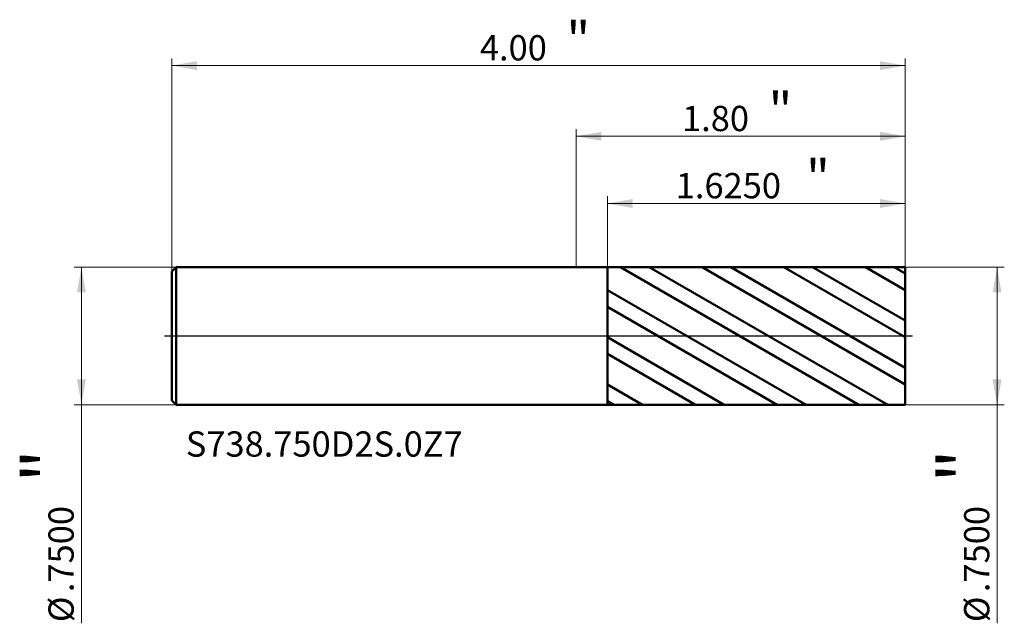
# Model space of a CAD drawing. Units: millimetres. Extents: x -3.03 to 2.34, y -1.57 to 1.72.
import ezdxf

# ---------------------------------------------------------------- set-up
doc = ezdxf.new("R2010")
doc.units = ezdxf.units.MM
doc.header["$MEASUREMENT"] = 0
doc.linetypes.add('CENTER', pattern=[47.5, 22, -8.5, 8.5, -8.5])
for name, color, linetype, lineweight in [('1', 4, 'Continuous', 50), ('2', 7, 'Continuous', 25), ('4', 2, 'CENTER', 25), ('SK1', 4, 'Continuous', 50), ('SK2', 7, 'Continuous', 25), ('SK4', 2, 'CENTER', 25), ('SK6', 5, 'Continuous', 35)]:
    doc.layers.add(name, color=color, linetype=linetype, lineweight=lineweight)
doc.styles.add('Monospac821 BT', font='monos.ttf')
doc.styles.add('STANDARD 3.5', font='monos.ttf', dxfattribs={"height": 3.5})
doc.dimstyles.new('NewStyle', dxfattribs={"dimtxt": 3.5, "dimasz": 3.5, "dimexe": 0.18, "dimexo": 0.0625, "dimgap": 0.09, "dimtad": 1, "dimzin": 0, "dimdsep": 46, "dimtxsty": 'STANDARD 3.5', "dimcen": 0.09, "dimadec": 0, "dimazin": 0, "dimtfac": 1, "dimtdec": 4, "dimtofl": 0, "dimtmove": 0, "dimatfit": 3, "dimfxl": 1, "dimtolj": 1, "dimtzin": 0, "dimarcsym": 0})

# ---------------------------------------------------------------- blocks, each defined once
blk = doc.blocks.new('_U0')
at = {"layer": 'SK2', "color": 7, "lineweight": 18}
for p, q in [((-2.180724, 0.375), (-2.736962, 0.375)), ((-2.697592, 0.375), (-2.697592, -1.565867)), ((-2.180724, -0.375), (-2.736962, -0.375))]:
    blk.add_line(p, q, dxfattribs=at)
for points in [[(-2.697592, 0.375), (-2.673295, 0.237205), (-2.721889, 0.237205)], [(-2.697592, -0.375), (-2.721889, -0.237204), (-2.673295, -0.237204)]]:
    blk.add_solid(points, dxfattribs=at)
at = {"layer": 'SK2', "color": 7, "linetype": 'Continuous', "lineweight": 13, "char_height": 0.137795, "attachment_point": 7, "rotation": 90, "line_spacing_factor": 1.072372, "style": 'Monospac821 BT'}
for s, insert in [('\\fMonospac821 BT|b0|i0;\\W1.0000;\\H0.28;"\\H0.14;', (-2.739734, -0.798739)), ('\\fMonospac821 BT|b0|i0;\\W1.0000;.7500', (-2.739734, -1.396226)), ('\\fMonospac821 BT|b0|i0;%%c', (-2.739734, -1.559666))]:
    blk.add_mtext(s, dxfattribs=dict(at, insert=insert))
blk = doc.blocks.new('_U1')
at = {"layer": '2', "color": 7, "lineweight": 18}
for p, q in [((1.795276, 0.375), (2.335038, 0.375)), ((2.295668, 0.375), (2.295668, -1.565867)), ((1.795276, -0.375), (2.335038, -0.375))]:
    blk.add_line(p, q, dxfattribs=at)
for points in [[(2.295668, 0.375), (2.319965, 0.237205), (2.271371, 0.237205)], [(2.295668, -0.375), (2.271371, -0.237204), (2.319965, -0.237204)]]:
    blk.add_solid(points, dxfattribs=at)
at = {"layer": '2', "color": 7, "linetype": 'Continuous', "lineweight": 13, "char_height": 0.137795, "attachment_point": 7, "rotation": 90, "line_spacing_factor": 1.072372, "style": 'Monospac821 BT'}
for s, insert in [('\\fMonospac821 BT|b0|i0;\\W1.0000;\\H0.28;"\\H0.14;', (2.253526, -0.798739)), ('\\fMonospac821 BT|b0|i0;\\W1.0000;.7500', (2.253526, -1.396226)), ('\\fMonospac821 BT|b0|i0;%%c', (2.253526, -1.559666))]:
    blk.add_mtext(s, dxfattribs=dict(at, insert=insert))
blk = doc.blocks.new('_U2')
at = {"layer": 'SK2', "color": 7, "lineweight": 18}
for p, q in [((-2.204724, 0.351), (-2.204724, 1.512602)), ((1.795276, 0.375), (1.795276, 1.512602)), ((1.795276, 1.473232), (-2.204724, 1.473232))]:
    blk.add_line(p, q, dxfattribs=at)
for points in [[(-2.204724, 1.473232), (-2.066929, 1.497529), (-2.066929, 1.448935)], [(1.795276, 1.473232), (1.657481, 1.448935), (1.657481, 1.497529)]]:
    blk.add_solid(points, dxfattribs=at)
at = {"layer": 'SK2', "color": 7, "linetype": 'Continuous', "lineweight": 13, "attachment_point": 7, "style": 'Monospac821 BT'}
for s, insert, char_height, line_spacing_factor in [('\\fMonospac821 BT|b0|i0;\\W1.0000;\\H0.20;"\\H0.10;', (-0.052757, 1.513125), 0.098425, 0.607109), ('\\fMonospac821 BT|b0|i0;\\W1.0000;4.00', (-0.524724, 1.501524), 0.137795, 1.072372)]:
    blk.add_mtext(s, dxfattribs=dict(at, insert=insert, char_height=char_height, line_spacing_factor=line_spacing_factor))
blk = doc.blocks.new('_U3')
at = {"layer": '2', "color": 7, "lineweight": 18}
for p, q in [((0.170276, 0.374717), (0.170276, 0.761276)), ((1.795276, 0.375), (1.795276, 0.761276)), ((1.795276, 0.721906), (0.170276, 0.721906))]:
    blk.add_line(p, q, dxfattribs=at)
for points in [[(0.170276, 0.721906), (0.308071, 0.746203), (0.308071, 0.697609)], [(1.795276, 0.721906), (1.657481, 0.697609), (1.657481, 0.746203)]]:
    blk.add_solid(points, dxfattribs=at)
at = {"layer": '2', "color": 7, "linetype": 'Continuous', "lineweight": 13, "attachment_point": 7, "style": 'Monospac821 BT'}
for s, insert, char_height, line_spacing_factor in [('\\fMonospac821 BT|b0|i0;\\W1.0000;\\H0.20;"\\H0.10;', (1.25424, 0.7618), 0.098425, 0.607109), ('\\fMonospac821 BT|b0|i0;\\W1.0000;1.6250', (0.543279, 0.750198), 0.137795, 1.072372)]:
    blk.add_mtext(s, dxfattribs=dict(at, insert=insert, char_height=char_height, line_spacing_factor=line_spacing_factor))
blk = doc.blocks.new('_U4')
at = {"layer": '2', "color": 7, "lineweight": 18}
for p, q in [((0, 0.375), (0, 1.127307)), ((0, 1.087937), (1.795276, 1.087937)), ((1.795276, 0.375), (1.795276, 1.127307))]:
    blk.add_line(p, q, dxfattribs=at)
for points in [[(0, 1.087937), (0.137796, 1.112234), (0.137796, 1.06364)], [(1.795276, 1.087937), (1.657481, 1.06364), (1.657481, 1.112234)]]:
    blk.add_solid(points, dxfattribs=at)
at = {"layer": '2', "color": 7, "linetype": 'Continuous', "lineweight": 13, "attachment_point": 7, "style": 'Monospac821 BT'}
for s, insert, char_height, line_spacing_factor in [('\\fMonospac821 BT|b0|i0;\\W1.0000;\\H0.20;"\\H0.10;', (1.049605, 1.12783), 0.098425, 0.607109), ('\\fMonospac821 BT|b0|i0;\\W1.0000;1.80', (0.577638, 1.116229), 0.137795, 1.072372)]:
    blk.add_mtext(s, dxfattribs=dict(at, insert=insert, char_height=char_height, line_spacing_factor=line_spacing_factor))

msp = doc.modelspace()

# ---------------------------------------------------------------- hatches: boundary and pattern name
at = {"layer": '1'}
h = msp.add_hatch(dxfattribs=at)
h.set_pattern_fill('STEEL', color=256, scale=0.070079, angle=285.03802, style=0)
h.set_pattern_definition([(330.038, (0, 0), (0.111122, 0.192764), []), (330.038, (0.10744, 0.02886), (0.111122, 0.192764), [])])
h.paths.add_polyline_path([(1.79528, 0), (1.79528, 0.375), (0.17028, 0.37472), (0.17028, -0.37472), (1.79528, -0.375)])

# ---------------------------------------------------------------- linework, layer by layer
for p, q in [((0, 0.375), (0.17028, 0.375)), ((0.17028, 0.375), (0.17028, 0.37472)), ((0.17028, 0.37472), (1.79528, 0.375)), ((0.17028, -0.37472), (0.17028, 0.37472)), ((1.79528, 0.375), (1.79528, 0)), ((1.79528, -0.375), (1.79528, 0)), ((0, -0.375), (0.17028, -0.375)), ((0.17028, -0.375), (0.17028, -0.37472)), ((0.17028, -0.37472), (1.79528, -0.375))]:
    msp.add_line(p, q, dxfattribs=at)
at = {"layer": '4'}
msp.add_line((0, 0), (1.83465, 0), dxfattribs=at)
at = {"layer": 'SK1'}
for p, q in [((-2.20472, 0.351), (-2.18072, 0.375)), ((-2.20472, 0), (-2.20472, 0.351)), ((-2.18072, 0.375), (-2.18072, -0.375)), ((-2.18072, 0.375), (0, 0.375)), ((-2.20472, 0), (-2.20472, -0.351)), ((-2.20472, -0.351), (-2.18072, -0.375)), ((-2.18072, -0.375), (0, -0.375))]:
    msp.add_line(p, q, dxfattribs=at)
at = {"layer": 'SK4'}
msp.add_line((-2.24409, 0), (1.83465, 0), dxfattribs=at)

# ---------------------------------------------------------------- texts
at = {"layer": 'SK6', "insert": (-2.12852, -0.65769), "char_height": 0.1377953, "attachment_point": 7, "line_spacing_factor": 1.072372, "style": 'STANDARD 3.5'}
msp.add_mtext('\\fMonospac821 BT|b0|i0;\\W1.0000;S738.750D2S.0Z7', dxfattribs=at)

# ---------------------------------------------------------------- dimensions: what is measured, and where the dimension line sits
at = {"layer": '2'}
for base, p1, p2, override, picture, middle in [((1.79528, 1.08794), (0, 0.375), (1.79528, 0.375), {"dimtxt": 0.137795, "dimasz": 0.137795, "dimexe": 0.03937, "dimexo": 0, "dimgap": 0.068898, "dimdec": 2, "dimlfac": 1, "dimzin": 4, "dimdsep": 46, "dimlunit": 2, "dimpost": '<>', "dimtxsty": 'Monospac821 BT', "dimsah": 1, "dimse1": 0, "dimse2": 0, "dimsd1": 0, "dimsd2": 0, "dimclrd": 7, "dimclre": 7, "dimclrt": 7, "dimlwd": 18, "dimlwe": 18}, '_U4', (0.89764, 1.08794)), ((0.17028, 0.72191), (1.79528, 0.375), (0.17028, 0.37472), {"dimtxt": 0.137795, "dimasz": 0.137795, "dimexe": 0.03937, "dimexo": 0, "dimgap": 0.068898, "dimdec": 4, "dimlfac": 1, "dimzin": 4, "dimdsep": 46, "dimlunit": 2, "dimpost": '<>', "dimtxsty": 'Monospac821 BT', "dimsah": 1, "dimse1": 0, "dimse2": 0, "dimsd1": 0, "dimsd2": 0, "dimclrd": 7, "dimclre": 7, "dimclrt": 7, "dimlwd": 18, "dimlwe": 18}, '_U3', (0.98278, 0.72191))]:
    dim = msp.add_linear_dim(base=base, p1=p1, p2=p2, text=' <> \\fMonospac821 BT|b0|i0;\\C7;\\H0.10;\\fMonospac821 BT|b0|i0;\\H0.20;"\\H0.14;\\fMonospac821 BT|b0|i0;\\H0.14;\\C7;', dimstyle='NewStyle', override=override, dxfattribs=at)
    dim.commit()
    dim.dimension.update_dxf_attribs({"geometry": picture, "text_midpoint": middle})
dim = msp.add_linear_dim(base=(2.29567, -0.375), p1=(1.79528, 0.375), p2=(1.79528, -0.375), angle=270, text=' <> \\fMonospac821 BT|b0|i0;\\C7;\\H0.14;\\fMonospac821 BT|b0|i0;\\H0.28;"\\H0.14;\\fMonospac821 BT|b0|i0;\\H0.14;\\C7;', dimstyle='NewStyle', override={"dimtxt": 0.137795, "dimasz": 0.137795, "dimexe": 0.03937, "dimexo": 0, "dimgap": 0.068898, "dimdec": 4, "dimlfac": 1, "dimzin": 4, "dimdsep": 46, "dimlunit": 2, "dimpost": '%%c<>', "dimtxsty": 'Monospac821 BT', "dimsah": 1, "dimse1": 0, "dimse2": 0, "dimsd1": 0, "dimsd2": 0, "dimclrd": 7, "dimclre": 7, "dimclrt": 7, "dimlwd": 18, "dimlwe": 18}, dxfattribs=at)
dim.commit()
dim.dimension.update_dxf_attribs({"geometry": '_U1', "text_midpoint": (2.29567, -1.14105)})
at = {"layer": 'SK2'}
dim = msp.add_linear_dim(base=(-2.20472, 1.47323), p1=(1.79528, 0.375), p2=(-2.20472, 0.351), text=' <> \\fMonospac821 BT|b0|i0;\\C7;\\H0.10;\\fMonospac821 BT|b0|i0;\\H0.20;"\\H0.14;\\fMonospac821 BT|b0|i0;\\H0.14;\\C7;', dimstyle='NewStyle', override={"dimtxt": 0.137795, "dimasz": 0.137795, "dimexe": 0.03937, "dimexo": 0, "dimgap": 0.068898, "dimdec": 2, "dimlfac": 1, "dimzin": 4, "dimdsep": 46, "dimlunit": 2, "dimpost": '<>', "dimtxsty": 'Monospac821 BT', "dimsah": 1, "dimse1": 0, "dimse2": 0, "dimsd1": 0, "dimsd2": 0, "dimclrd": 7, "dimclre": 7, "dimclrt": 7, "dimlwd": 18, "dimlwe": 18}, dxfattribs=at)
dim.commit()
dim.dimension.update_dxf_attribs({"geometry": '_U2', "text_midpoint": (-0.20472, 1.47323)})
dim = msp.add_linear_dim(base=(-2.69759, -0.375), p1=(-2.18072, 0.375), p2=(-2.18072, -0.375), angle=270, text=' <> \\fMonospac821 BT|b0|i0;\\C7;\\H0.14;\\fMonospac821 BT|b0|i0;\\H0.28;"\\H0.14;\\fMonospac821 BT|b0|i0;\\H0.14;\\C7;', dimstyle='NewStyle', override={"dimtxt": 0.137795, "dimasz": 0.137795, "dimexe": 0.03937, "dimexo": 0, "dimgap": 0.068898, "dimdec": 4, "dimlfac": 1, "dimzin": 4, "dimdsep": 46, "dimlunit": 2, "dimpost": '%%c<>', "dimtxsty": 'Monospac821 BT', "dimsah": 1, "dimse1": 0, "dimse2": 0, "dimsd1": 0, "dimsd2": 0, "dimclrd": 7, "dimclre": 7, "dimclrt": 7, "dimlwd": 18, "dimlwe": 18}, dxfattribs=at)
dim.commit()
dim.dimension.update_dxf_attribs({"geometry": '_U0', "text_midpoint": (-2.69759, -1.14105)})

doc.saveas('drawing.dxf')
